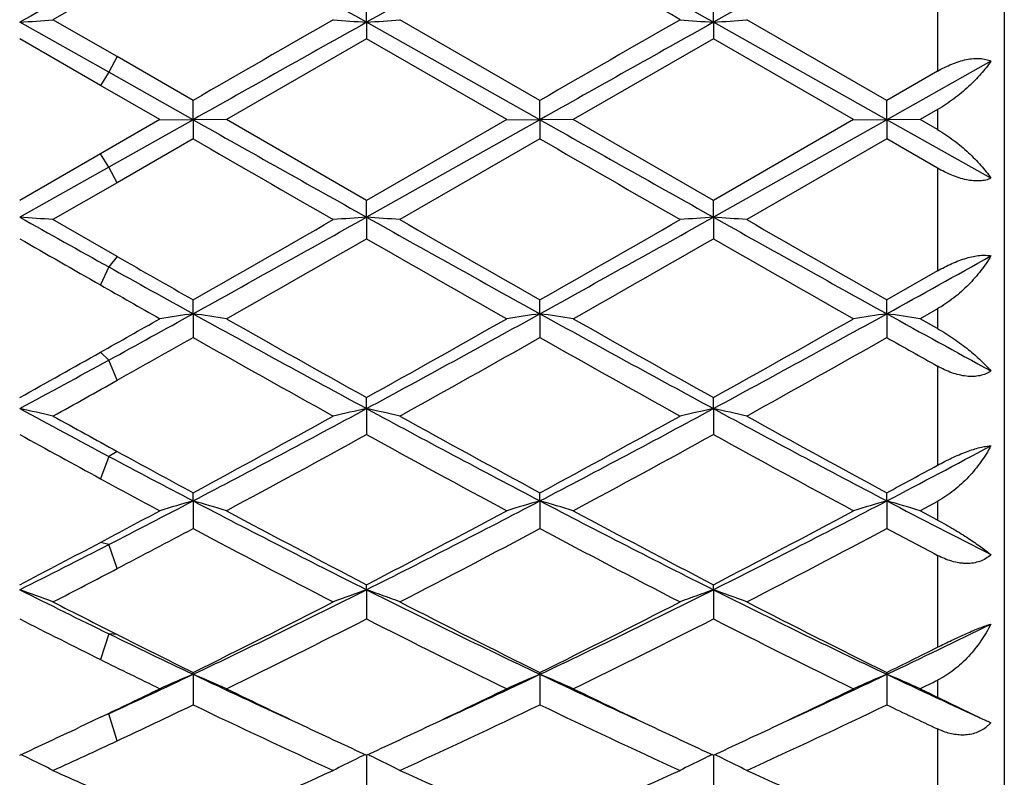
# Model space of a CAD drawing. Units: inches. Extents: x 3.9 to 17.9, y 6.6 to 11.9.
# Drawn here: x 17.6 to 17.9, y 9.2 to 9.4 of the extents above; entities that cross this region are included whole.
import ezdxf

# ---------------------------------------------------------------- set-up
doc = ezdxf.new("R2010")
doc.units = ezdxf.units.IN
doc.header["$LTSCALE"] = 1.21
doc.header["$MEASUREMENT"] = 0
doc.layers.get('0').update_dxf_attribs({"linetype": 'CONTINUOUS'})

msp = doc.modelspace()

# ---------------------------------------------------------------- linework, layer by layer
at = {"color": 7, "linetype": 'Continuous'}
for p, q in [((17.9376923427, 9.6521695021), (17.9376923427, 9.0621695021)), ((17.6722034858, 9.398913585599999), (17.6530138789, 9.3879081156)), ((17.7468442308, 9.3871273848), (17.7468443444, 9.3936280259)), ((17.8506389362, 9.387127445), (17.8506389853, 9.3936275868)), ((17.6722034862, 9.3768646203), (17.6530138789, 9.3879081156)), ((17.7987417352, 9.3637462104), (17.7568080833, 9.3879081156)), ((17.9025364239, 9.3637467734), (17.8606022463, 9.3879081156)), ((17.6697125423, 9.3721663815), (17.6430496978, 9.387127335399999)), ((17.7468442308, 9.3871273848), (17.7468443444, 9.382177953200001)), ((17.7987417866, 9.3579732246), (17.7468442308, 9.3871273848)), ((17.8506389362, 9.387127445), (17.8506389853, 9.3821783939)), ((17.9025364986, 9.3579732226), (17.8506389362, 9.387127445)), ((17.6672215986, 9.3682468526), (17.6430499031, 9.3821775789)), ((17.7468443443, 9.382177953200001), (17.70491147, 9.3579941693)), ((17.7887783031, 9.3579941692), (17.7468443443, 9.382177953200001)), ((17.8506389853, 9.3821783939), (17.8087055439, 9.3579941692)), ((17.892572137, 9.3579941693), (17.8506389853, 9.3821783939)), ((17.6949469185, 9.3637464949), (17.6722034862, 9.3768646203)), ((17.9336930643, 9.3754937437), (17.9025364986, 9.3579732226)), ((17.6949470308, 9.3579732236), (17.6697125423, 9.3721663815)), ((17.9176923427, 9.37249158), (17.9025364239, 9.3637467734)), ((17.684983234, 9.3579941692), (17.6672215986, 9.3682468526)), ((17.6949470308, 9.3579732236), (17.6949469184, 9.363746495)), ((17.7987417866, 9.3579732246), (17.7987417352, 9.3637462104)), ((17.9025364986, 9.3579732226), (17.9025364239, 9.3637467734)), ((17.9176923427, 9.3609911268), (17.9125012761, 9.3579941693)), ((17.684983234, 9.3579941692), (17.6672215989, 9.3477406121)), ((17.6949470308, 9.3579732236), (17.6697125423, 9.3437783502)), ((17.684983234, 9.3579941693), (17.6949470308, 9.3579732236)), ((17.6949470308, 9.3579732236), (17.6949469184, 9.3522415685)), ((17.7049114699, 9.3579941693), (17.6949470308, 9.3579732236)), ((17.7468443444, 9.3338055164), (17.70491147, 9.3579941693)), ((17.7987417866, 9.3579732246), (17.7468442308, 9.3288117958)), ((17.7887783031, 9.3579941692), (17.7468443444, 9.3338055164)), ((17.788778303, 9.3579941693), (17.7987417866, 9.3579732246)), ((17.7987417866, 9.3579732246), (17.7987417352, 9.352241853099999)), ((17.8087055438, 9.3579941693), (17.7987417866, 9.3579732246)), ((17.8506389853, 9.333805075599999), (17.8087055439, 9.3579941692)), ((17.9025364986, 9.3579732226), (17.8506389362, 9.3288117387)), ((17.892572137, 9.3579941693), (17.8506389853, 9.333805075599999)), ((17.892572137, 9.3579941693), (17.9025364986, 9.3579732226)), ((17.9025364986, 9.3579732226), (17.9025364239, 9.3522412901)), ((17.9125012761, 9.3579941693), (17.9025364986, 9.3579732226)), ((17.9336930643, 9.3404500817), (17.9025364986, 9.3579732226)), ((17.9176923427, 9.3549971372), (17.9125012761, 9.3579941693)), ((17.6949469184, 9.3522415685), (17.6722034858, 9.3391207554)), ((17.7987417352, 9.352241853099999), (17.7568080833, 9.3280727671)), ((17.9025364238, 9.3522412901), (17.8606022463, 9.3280727672)), ((17.9176923427, 9.3434950107), (17.9025364238, 9.3522412901)), ((17.6672215989, 9.3477406121), (17.6430499032, 9.3338058909)), ((17.6697125423, 9.3437783502), (17.6430496978, 9.3288118425)), ((17.6722034858, 9.3391207554), (17.6530138789, 9.3280727672)), ((17.7468442308, 9.3288117958), (17.7468443444, 9.3338055163)), ((17.8506389362, 9.3288117387), (17.8506389853, 9.333805075499999)), ((17.7468442308, 9.3288117958), (17.7468443444, 9.3223497223)), ((17.8506389362, 9.3288117387), (17.8506389853, 9.3223501617)), ((17.6722034861, 9.3170607725), (17.6530138789, 9.3280727672)), ((17.9176923427, 9.3127205926), (17.9025364239, 9.3040760325)), ((17.6949470308, 9.2999067486), (17.6949469184, 9.3040757581)), ((17.7987417866, 9.2999066747), (17.7987417352, 9.3040754775)), ((17.9025364986, 9.2999068213), (17.9025364239, 9.3040760325)), ((17.6949470308, 9.2999067486), (17.6949469184, 9.2927726997)), ((17.7987417866, 9.2999066747), (17.7987417352, 9.2927729784)), ((17.9025364986, 9.2999068213), (17.9025364239, 9.292772427100001)), ((17.9176923427, 9.301361499), (17.9125012761, 9.298414430800001)), ((17.9176923427, 9.2954726814), (17.9125012761, 9.298414430800001)), ((17.7468442308, 9.271519425800001), (17.7468443444, 9.2748260396)), ((17.8506389362, 9.2715192536), (17.8506389853, 9.274825612899999)), ((17.7468442308, 9.271519425800001), (17.7468443444, 9.263777878700001)), ((17.8506389362, 9.2715192536), (17.8506389853, 9.2637783009)), ((17.6949470308, 9.2439064612), (17.6949469184, 9.2463207801)), ((17.7987417866, 9.2439063151), (17.7987417352, 9.2463205136)), ((17.9025364986, 9.243906605), (17.9025364239, 9.2463210408)), ((17.6949470308, 9.2439064612), (17.6949469184, 9.235627433300001)), ((17.7987417866, 9.2439063151), (17.7987417352, 9.235627696)), ((17.9025364986, 9.243906605), (17.9025364239, 9.2356271764)), ((17.9176923427, 9.2437455677), (17.9125012761, 9.2409547266)), ((17.9176923427, 9.2381744057), (17.9125012761, 9.2409547266)), ((17.7468442308, 9.2173175311), (17.7468443444, 9.218817727000001)), ((17.7468442308, 9.2173175311), (17.7468443444, 9.2085758453)), ((17.8506389362, 9.2173172499), (17.8506389853, 9.2188173298)), ((17.8506389362, 9.2173172499), (17.8506389853, 9.2085762351)), ((17.6949470308, 9.1919929959), (17.6949469184, 9.192565509400001)), ((17.6949470308, 9.1919929959), (17.6949469184, 9.182867717799999)), ((17.7987417866, 9.1919927828), (17.7987417352, 9.192565266699999)), ((17.7987417866, 9.1919927828), (17.7987417352, 9.1828679549)), ((17.9025364986, 9.191993205700001), (17.9025364239, 9.1925657468)), ((17.9025364986, 9.191993205700001), (17.9025364239, 9.182867485800001)), ((17.9176923427, 9.1851697794), (17.9310340715, 9.1787201668)), ((17.6672215989, 9.179135543), (17.6607091821, 9.176046550599999)), ((17.9336930643, 9.1774928124), (17.9320204111, 9.1759796892)), ((17.9327244189, 9.1779397635), (17.9336930643, 9.1774928124)), ((17.7468442352, 9.1678016389), (17.7468443444, 9.1587354536)), ((17.8506389381, 9.167801285700001), (17.8506389853, 9.1587357969))]:
    msp.add_line(p, q, dxfattribs=at)
at = {"color": 9, "linetype": 'Continuous'}
for p, q in [((17.9176923427, 9.4032506283), (17.9176923427, 9.37249158)), ((17.6722033099, 9.3768647219), (17.6697125423, 9.3721663815)), ((17.6697125423, 9.3721663815), (17.6672217748, 9.368246751000001)), ((17.9176923427, 9.3609911268), (17.9176923427, 9.3549971372)), ((17.6697125423, 9.3437783502), (17.6672217748, 9.3477407136)), ((17.6722033099, 9.339120654), (17.6697125423, 9.3437783502)), ((17.9176923427, 9.3434950107), (17.9176923427, 9.3127205926)), ((17.6722033099, 9.317060873500001), (17.6697125423, 9.313912823899999)), ((17.6697125423, 9.313912823899999), (17.6672217748, 9.3085186802)), ((17.9176923427, 9.301361499), (17.9176923427, 9.2954726814)), ((17.6697125423, 9.2860228958), (17.6672217748, 9.2883724466)), ((17.6722033099, 9.2799790719), (17.6697125423, 9.2860228958)), ((17.9176923427, 9.2842328039), (17.9176923427, 9.2545534362)), ((17.6722033099, 9.258704247699999), (17.6697125423, 9.2572200787)), ((17.6697125423, 9.2572200787), (17.6672217748, 9.2505460564)), ((17.9176923427, 9.2437455677), (17.9176923427, 9.2381744057)), ((17.6697125423, 9.2308345941), (17.6672217748, 9.2314865545)), ((17.6722033099, 9.2236227193), (17.6697125423, 9.2308345941)), ((17.9176923427, 9.2276023409), (17.9176923427, 9.2000889317)), ((17.6697125423, 9.204133766), (17.6672217748, 9.196420681000001)), ((17.6722033099, 9.2039005018), (17.6697125423, 9.204133766)), ((17.9176923427, 9.190222263999999), (17.9176923427, 9.1851697795)), ((17.6697125423, 9.1802047811), (17.6672217748, 9.179135626799999)), ((17.6722033099, 9.1720850784), (17.6697125423, 9.1802047811)), ((17.9176923427, 9.175646994800001), (17.9176923427, 9.1512922987))]:
    msp.add_line(p, q, dxfattribs=at)
at = {"color": 7, "linetype": 'Continuous'}
for centre, radius, start, end in [((12.5443778561, 0.1004624001), 10.6446137984, 60.7420909861, 61.0617822801), ((22.3986160038, 1.0899092541), 9.512245231, 118.9190851709, 119.2768357662), ((12.6523806961, 0.1080376154), 10.6359483261, 60.7419240048, 61.06187556660001), ((22.502313916, 1.0900213827), 9.5121001429, 118.9189018535, 119.2766573232), ((12.2466528767, -0.3454925863), 11.2264053438, 60.1129683954, 60.35950718940001), ((23.2839170594, -0.6826324869), 11.5420729278, 119.1050341772, 119.2566305396), ((17.4302917985, 12.1662777988), 2.787282408, 274.3777402958, 274.583193411), ((28.5594104977, -9.4432101888), 21.7195347226, 119.8866389482, 120.0143060927), ((17.959515502, 12.1654358689), 2.7864362728, 265.4171925075, 265.6227142509), ((17.5341107184, 12.1660486074), 2.7870519745, 274.3776001445, 274.5830634333), ((28.7587741243, -9.6092172771), 21.9110851732, 119.8870043886, 120.0135576689), ((18.063347711, 12.16586394), 2.7868658976, 265.4171461504, 265.6226170714), ((17.6378696795, 12.1665645058), 2.7875690362, 274.3775234047, 274.5829373728), ((30.0655121466, -12.6020497631), 25.2046323294, 119.2582052742, 119.3935200986), ((30.1561689647, -12.5785970852), 25.1777505632, 119.2582065091, 119.3936657723), ((31.2908155216, 33.4931307042), 27.7011455834, 240.6064760126, 240.7296032018999), ((31.3799289487, 33.466931594), 27.6711134288, 240.606336721, 240.7295975113), ((29.4836325323, 29.757126927), 23.5654928868, 239.9833245424, 240.1009998371), ((29.7000740657, 29.9527273471), 23.7912108525, 239.9840731373, 240.1006340414), ((23.5318359362, 19.8359031038), 12.0447818633, 240.7311888392, 240.8764797914), ((17.4304410167, 6.3948933654), 2.9416118169, 85.66064938699999, 85.85526177909999), ((12.3346195898, 18.9850802209), 11.0695842498, 298.9626437308, 299.2701165047), ((17.9593852495, 6.3955272771), 2.9409746262, 94.144316139, 94.3389766174), ((17.5342600282, 6.395136787699999), 2.9413672155, 85.66077245140002, 85.8553945772), ((22.5666079467, 17.9213904165), 9.8520317514, 240.7109877931, 241.0564613762), ((12.4427765789, 18.9772329783), 11.0606061177, 298.9625568802, 299.2702790512), ((18.0632176812, 6.395072022000001), 2.9414313605, 94.1444082948, 94.3390204175), ((17.6380191581, 6.3945941026), 2.9419109957, 85.6608917909, 85.8554673275), ((22.6701956909, 17.9210806021), 9.851660343899999, 240.7111562544, 241.0566423197), ((11.8752875118, 19.5220931069), 11.7590949546, 299.6636236069, 299.8990308141), ((22.9897271375, 18.4236105685), 10.4934384128, 240.0869696994, 240.3507750702), ((12.0065469111, 19.4741809151), 11.7038696803, 299.6628731722, 299.8993953179), ((23.1137603419, 18.4593028516), 10.5344687968, 240.0883638898, 240.3511427535), ((23.0043935794, 18.6643363129), 10.7711060921, 240.1485903674, 240.2967291893), ((12.731667575, 18.0598720921), 10.0745369714, 299.5804337925, 299.8550294685), ((22.415324499, 17.4526946626), 9.3753515029, 240.1353662403, 240.4304462337), ((12.8122084088, 18.1005683124), 10.1214078357, 299.5811867617, 299.854514841), ((22.5074179507, 17.4318900595), 9.3514826465, 240.1340636426, 240.4298938435), ((22.3826263459, 17.5410212495), 9.4774263091, 240.1972915258, 240.3556183953), ((13.3229408064, 17.5805857034), 9.4626814092, 298.9446087287, 299.1604129119), ((21.8769017344, 16.8641929388), 8.6433309962, 240.8724456415, 241.0637615302), ((21.8118072896, 16.5732942043), 8.363883817, 240.2950554805, 240.4350404011), ((14.2999979827, 15.4404956253), 7.0165882587, 298.7017130106, 298.9369013655), ((17.9112443241, 7.8217400738), 1.4939080419, 98.32489966460001, 98.71130376219999), ((17.478702374, 7.821994144800001), 1.493649027, 81.289191609, 81.67568708219999), ((20.5837703417, 14.5195698563), 5.9657508395, 241.037658625, 241.6057800507), ((14.7153543649, 14.8753209997), 6.371226168300001, 298.412068853, 298.9440363143), ((18.0150355041, 7.8217382975), 1.4939092087, 98.3247545153, 98.71114600959999), ((17.5824910687, 7.8219839122), 1.4936599563, 81.2890470911, 81.67551344639999), ((20.684910453, 14.5146934043), 5.9601988394, 241.0372869699, 241.6059376406), ((14.8159280584, 14.8811475275), 6.377883621100001, 298.4126135825, 298.9440271811), ((18.1187915507, 7.8220085203), 1.49363638, 98.32478691150001, 98.7112831303), ((17.6863212317, 7.8222111397), 1.4934301354, 81.28903251359998, 81.6755978848), ((21.0874575001, 15.0588519369), 6.5809703411, 241.055696885, 241.3652129015), ((14.1673325997, 15.4994253129), 7.129263773, 299.4009838445999, 299.5649639928), ((20.7737137634, 14.7047310858), 6.2165752059, 240.4193374364, 240.8627696214), ((14.5695627213, 14.9722655213), 6.523491025499999, 299.1470244097999, 299.5696022953), ((20.868873941, 14.6893573033), 6.198943109400001, 240.4185917721, 240.8632917501), ((14.6678411872, 14.981858272), 6.534556113, 299.1482983954, 299.5701563857), ((14.5095657426, 14.9289057078), 6.4739978777, 299.2429491374999, 299.4738918152), ((20.502233927, 14.2559637349), 5.7021158881, 240.5065711047, 240.9895040809), ((14.8144386026, 14.5720645853), 6.064403108200001, 299.024724107, 299.4788146485), ((20.6123837752, 14.2673480185), 5.7151533977, 240.5073041429, 240.9891439547), ((14.9247469814, 14.560623744), 6.0512385063, 299.0233497552, 299.4784299779), ((21.0771475866, 14.9092773006), 6.4516108863, 240.5236090014, 240.6781018801), ((14.8151920897, 14.3492599914), 5.8091872121, 299.1298553587, 299.4031438887), ((14.9450124449, 14.2633373436), 5.6742972898, 298.3908642281, 298.6973432239), ((14.9755542723, 14.0973194833), 5.5207503721, 299.0112343574, 299.2392156068), ((17.4206567244, 8.2554665252), 1.0401069264, 77.09134421109998, 77.6538431548), ((19.8354263046, 13.3274203316), 4.6105147433, 241.6070044648, 241.9829936321), ((15.6238674505, 13.1989735974), 4.4645186393, 297.6389013462, 298.3933420773), ((17.9691578145, 8.255724582000001), 1.0398377249, 102.3449255324, 102.9075849753), ((17.5244773813, 8.2555530797), 1.0400166499, 77.0916994351, 77.65422784180001), ((19.7627171553, 12.9976826441), 4.2365122421, 241.5863904147, 242.3814404762), ((15.729461663, 13.1955913038), 4.460687668899999, 297.6385783253, 298.3936662721), ((18.0729921129, 8.255566144600001), 1.0400007956, 102.3451922368, 102.9077114346), ((17.6282353347, 8.2553670824), 1.0402060358, 77.0920440017, 77.6544387671), ((19.8671471542, 12.9989397998), 4.2379204006, 241.5869246496, 242.3817076757), ((19.9196705975, 13.3565504372), 4.6736979579, 240.9887442451, 241.2573983182), ((15.5311220798, 13.2468476343), 4.5482252631, 298.4082892151, 299.0105768545), ((19.8613175179, 13.0620164209), 4.337482462900001, 240.9749831098, 241.6065453421), ((15.638856155, 13.2396873261), 4.5400533277, 298.4075510472, 299.0109334595), ((19.9684260155, 13.0682028604), 4.3445000228, 240.9763484369, 241.6068932544), ((19.7603498117, 13.1030675272), 4.384416342200001, 241.1240486359, 241.4841540794), ((15.6890910537, 12.9945455874), 4.2606309745, 298.23748229, 298.8795016597), ((19.7382907152, 12.8728128064), 4.122013071, 241.1103185726, 241.7739416899), ((15.7889340545, 13.0017869608), 4.2688799425, 298.2382175514, 298.8790056965), ((19.8399115453, 12.868683232), 4.1173468254, 241.109038051, 241.7734062129), ((19.6653906415, 12.8923360166), 4.144402921, 241.2535337643, 241.6115451972), ((15.9711859438, 12.9350893712), 4.1659266891, 297.6200722231, 298.1047734131), ((19.5420017291, 12.7753655928), 3.9853249124, 241.9789531293, 242.38913883), ((15.9280819423, 12.8993779196), 4.1525046731, 298.3909455283001, 298.6289238923), ((19.5305343332, 12.6798326244), 3.9028118141, 241.4824267475, 241.7787692417), ((16.0349985098, 12.4174489158), 3.5814523316, 297.1575515276, 297.6122013579), ((17.9255407088, 8.4472279386), 0.8293793539000001, 106.1427601757, 106.8606602385), ((17.4644084301, 8.447361518500001), 0.8292357277, 73.14026223059999, 73.8583291934), ((19.2134419074, 12.1438158164), 3.273423431, 242.3618587168, 243.3825260237), ((16.2246757255, 12.2523184787), 3.3953243896, 296.6355075440001, 297.619533546), ((18.0293311267, 8.4472286881), 0.8293772876000001, 106.1424895176, 106.8603677528), ((17.5681962171, 8.4473541415), 0.8292446109999999, 73.1399943478, 73.85800557370001), ((19.3158833323, 12.1411565528), 3.2704399413, 242.3612522346, 243.3828509728), ((16.3271297825, 12.2548706735), 3.3982070189, 296.6364191232, 297.6196148671), ((18.1330850609, 8.4473730311), 0.8292275767, 106.1425503597, 106.8606220702), ((17.6720287504, 8.4474769299), 0.829116427, 73.1399671394, 73.8581626654), ((19.5074541147, 12.3112980703), 3.4618854625, 242.3805791709, 242.9610239995), ((15.9842164333, 12.4100503332), 3.5966337977, 297.9005944978, 298.2212367999), ((19.2816715843, 12.1769387699), 3.3325927985, 241.7621312232, 242.577364802), ((16.1683773818, 12.2596824196), 3.4261371879, 297.4331448881, 298.2261356862), ((19.383149709, 12.1725380663), 3.3276200665, 241.7614116997, 242.5778753943), ((16.2707674359, 12.2622293963), 3.4290452196, 297.4343651538001, 298.2266746116), ((16.0916936322, 12.2455344076), 3.4102728767, 297.6103128894, 298.0423870668001), ((19.1864353707, 12.0333191811), 3.1704285071, 241.9373008206, 242.7926985628), ((16.2538104551, 12.1354160206), 3.2856635537, 297.2221107593, 298.0475223280001), ((19.2920525003, 12.0368203066), 3.1743750697, 241.9380023617, 242.7923518798), ((16.3593723849, 12.1321450784), 3.281946253, 297.2207891071001, 298.0471395188), ((19.5033792564, 12.2406973823), 3.4048707342, 241.9551490784999, 242.2437315005), ((16.1670204023, 12.0645226585), 3.2057288913, 297.4151751597, 297.9029339191), ((16.221822217, 12.0538383295), 3.1726544855, 296.6129793921, 297.1528329472), ((16.2322189002, 11.9773153902), 3.1074713878, 297.2078001121001, 297.6063544977), ((17.4023532356, 8.543876855499999), 0.7151625276000001, 69.482426602, 70.3324554403), ((18.8927130813, 11.7110396281), 2.7893202254, 243.3834606822001, 243.9944455688), ((16.521211178, 11.6631510875), 2.7357408806, 295.4065028209, 296.6159334384), ((17.9874502084, 8.5440604467), 0.7149589765000001, 109.665674243, 110.515961946), ((17.506177038, 8.5439368768), 0.7150959399, 69.4829620833, 70.3330390059), ((18.9305853775, 11.5772984493), 2.6402183692, 243.362147583, 244.6153458091), ((16.6260524813, 11.6610103409), 2.7333583571, 295.4059376343001, 296.6164209107), ((18.0912881439, 8.5439541871), 0.7150733218, 109.6660783691, 110.5161524495), ((17.6099328774, 8.5438159615), 0.7152226172, 69.4834817029, 70.3333595197), ((19.0348609665, 11.5783502747), 2.6413744077, 243.363055809, 244.6156989644), ((18.9349765743, 11.7072651428), 2.8038243246, 242.7921786316, 243.2322376907), ((16.4781231171, 11.6621699386), 2.7531084615, 296.2303955495, 297.2074048894), ((18.9781043358, 11.5877682354), 2.6698114924, 242.7775348798, 243.7850454982), ((16.583232117, 11.6595794808), 2.7502041315, 296.2296866779, 297.207745296), ((19.0830479738, 11.5901357899), 2.6724426338, 242.7788399872, 243.7853640799), ((18.8624463098, 11.6034322199), 2.6874274386, 243.016033418, 243.5928607668), ((16.5495362284, 11.5597072207), 2.6384399688, 295.9700269277, 296.9873621712), ((18.9179176198, 11.507097853), 2.5796542474, 243.0016263996, 244.042167089), ((16.6519596874, 11.5624474307), 2.6415036749, 295.9707269741999, 296.9868970269001), ((19.0209332964, 11.5054475394), 2.5778298166, 243.0003975161, 244.0416624614), ((16.782160432, 11.5529224073), 2.6132794006, 295.386620579, 296.1451428036), ((18.7809424331, 11.4815205017), 2.5340327965, 243.9903639679, 244.6235332789), ((18.8388550613, 11.5162967432), 2.5900294759, 243.2281148626, 243.7902617032), ((16.7574824429, 11.5183752936), 2.592400175, 296.2121721654, 296.5861382145), ((18.7727531789, 11.422629347), 2.4855994669, 243.5910795153, 244.0473123095), ((16.6861561407, 11.3185619319), 2.3537107935, 294.7004865786, 295.3784879249), ((17.9471821059, 8.594470429600001), 0.6485797949000001, 112.8863009478, 113.845149979), ((17.442773542, 8.5945738643), 0.6484605518, 66.1560805429, 67.115158001), ((18.683851949, 11.2761300474), 2.3068507075, 244.616066963, 245.4235113161999), ((16.795908403, 11.305963102), 2.3397746271, 294.5828761735, 295.3789074262), ((18.0509713847, 8.5944726199), 0.6485754507, 112.8859377605, 113.8447603456), ((17.5465599792, 8.5945665742), 0.6484703068, 66.1557237775, 67.1147240297), ((18.7871147951, 11.2749465151), 2.3055536114, 244.6154031702, 245.4233129179), ((16.8985119362, 11.3084641512), 2.3425444681, 294.5838392847, 295.3790161958), ((18.1547220864, 8.5945796975), 0.6484600762, 112.8860200947, 113.8450993226), ((17.6503960607, 8.5946588884), 0.6483695606000001, 66.1556872917, 67.114934147), ((18.8917083348, 11.276652206), 2.307436688, 244.6156349406, 245.4229227237), ((16.8460770633, 11.3789878911), 2.4370174964, 295.9504687907, 296.0862777607), ((16.6567090719, 11.3003884236), 2.3496487717, 295.4719777423, 295.9526919926), ((18.7133785396, 11.2593428867), 2.3040742929, 244.0435020298, 244.7130571491), ((16.7698295092, 11.2811756316), 2.3282924301, 295.2907408523, 295.9532608113001), ((18.8163680268, 11.2576341464), 2.3021857608, 244.0428930098, 244.7130077259), ((16.8725131814, 11.2834165566), 2.3307932097, 295.2918135613, 295.9536907494), ((18.9606299024, 11.341393778), 2.3952078584, 244.0495296197, 244.1875486151), ((16.7145413792, 11.2214401434), 2.2620726239, 295.0466503437, 295.6841808688), ((18.6262389981, 11.1174967731), 2.1471130664, 244.2947583122, 245.5303195454), ((16.8439462185, 11.1677144063), 2.2025553147, 294.4850514321, 295.6895323692), ((18.7307629316, 11.1190678421), 2.1488446928, 244.2954082005, 245.5299961575), ((16.9484284813, 11.166317557), 2.2009988984, 294.4838204895, 295.6891604118), ((18.8822340197, 11.2197509134), 2.2602436764, 244.3134354546, 244.7390021725), ((18.0351625493, 9.4003191326), 0.2448445252, 244.8313541443, 245.0896831361), ((18.0159834863, 9.359068993400001), 0.1993537576, 245.0955109432, 245.3132893683), ((16.7355258023, 11.1346465759), 2.1661205773, 294.7691266494, 295.284632764), ((18.6483184539, 11.1214991547), 2.1516482254, 244.7116144497, 245.2304807617), ((16.8386391156, 11.1360670645), 2.1676960257, 294.7697400919, 295.2848669476), ((18.751170825, 11.1195016112), 2.1494399938, 244.7115764216, 245.2309824422), ((16.9431187446, 11.1345221263), 2.1660065531, 294.7704059024, 295.2858460145), ((16.7771309358, 11.0878691968), 2.1145645753, 294.4698486731, 295.042429364), ((17.3763735018, 8.6161636262), 0.6130404393, 63.86730143850001, 64.17486922), ((17.3788010698, 8.6210895752), 0.6075488125999999, 63.1701278569, 63.8682229127), ((18.0109830383, 8.6212597423), 0.6073475366, 116.1295544526, 116.8278986279), ((18.0134450427, 8.616263262999999), 0.6129176509, 115.822762895, 116.1304824991), ((17.4801967033, 8.6162050609), 0.6129903788000001, 63.86800957089999, 64.17566401109998), ((17.4826307102, 8.6211442299), 0.6074840476, 63.1707836697, 63.8689335908), ((18.1148256501, 8.6211723379), 0.6074467348, 116.1299899485, 116.8281320106), ((18.1172882479, 8.6161747403), 0.6130181145, 115.8232551289, 116.1309176497), ((17.5839478816, 8.6161048543), 0.6130992001, 63.8684654774, 64.1760730828), ((17.5863845534, 8.621049534500001), 0.6075867473, 63.1714210892, 63.8693901876), ((18.4654500488, 10.94845381), 1.9613910034, 245.5301540599, 246.1445487575999), ((16.9354282596, 10.9243367581), 1.934890145, 293.1276438275, 294.46959692), ((18.5408074347, 10.8847773107), 1.8916550938, 245.5152184168, 246.8878757995), ((17.0397759901, 10.9230979619), 1.9335339322, 293.1269897246, 294.4699114651), ((18.6450911738, 10.8859481261), 1.8929235254, 245.5164199843, 246.8881664479)]:
    msp.add_arc(centre, radius, start, end, dxfattribs=at)
for points, knots in [([(17.9176923427, 9.37249158), (17.9190768076, 9.3732899513), (17.9212063474, 9.374360383500001), (17.9241390759, 9.3754311445), (17.926292858, 9.3760019191), (17.9283749094, 9.376316638099999), (17.9303331507, 9.376351919600001), (17.9321151356, 9.3760985643), (17.9332017601, 9.3757258744), (17.9336930643, 9.3754937437)], [0, 0, 0, 0, 0.2846758214, 0.4228235205, 0.555588353, 0.6808919178, 0.7970256509999999, 0.9032092558, 1, 1, 1, 1]), ([(17.9336930643, 9.3754937437), (17.9327669748, 9.3741632534), (17.9306482427, 9.3715042232), (17.9269407775, 9.3677311282), (17.9226124508, 9.364121472999999), (17.919395454, 9.361974348), (17.9176923427, 9.3609911268)], [0, 0, 0, 0, 0.2236525592, 0.4678783556, 0.7286820593000001, 1, 1, 1, 1]), ([(17.9176923427, 9.3549971371), (17.9193959857, 9.35401356), (17.9226141207, 9.3518631388), (17.926942449, 9.3482440576), (17.9306499395, 9.3444568843), (17.9327675299, 9.3417866463), (17.9336930643, 9.3404500817)], [0, 0, 0, 0, 0.2710097435, 0.5317039078, 0.7760301987999999, 1, 1, 1, 1]), ([(17.9336930643, 9.3404500817), (17.9332013926, 9.3402211468), (17.9321141363, 9.3398549704), (17.9303324584, 9.339610309500001), (17.9283745459, 9.3396530288), (17.926292715, 9.339973824), (17.9241392274, 9.3405493055), (17.9219614156, 9.3413475935), (17.9197983934, 9.3423341216), (17.9183890913, 9.3430931237), (17.9176923427, 9.3434950106)], [0, 0, 0, 0, 0.0965906326, 0.2026809242, 0.3187993479, 0.4441334829, 0.5769465375, 0.7151387102, 0.8567509951000001, 1, 1, 1, 1]), ([(17.9176923427, 9.3127205926), (17.9190890942, 9.3135189349), (17.9212241941, 9.314621256699999), (17.9241433843, 9.3158317317), (17.9262921184, 9.3165617784), (17.92836629, 9.3170892896), (17.9303134356, 9.3173899131), (17.9320825548, 9.3174509553), (17.9331880408, 9.3173239671), (17.9336930643, 9.3172145349)], [0, 0, 0, 0, 0.2851620424, 0.4249859922999999, 0.5598705186999999, 0.6870531296, 0.8038783051, 0.9084069449, 1, 1, 1, 1]), ([(17.9336930643, 9.3172145349), (17.9327844391, 9.315688398999999), (17.9307037112, 9.31267247), (17.9269974671, 9.3084570806), (17.9234048163, 9.3052287536), (17.9202345151, 9.3029027151), (17.9185534166, 9.3018507767), (17.9176923427, 9.301361499)], [0, 0, 0, 0, 0.2342431108, 0.4817584144, 0.7388009959, 0.8693865956999999, 1, 1, 1, 1]), ([(17.9176923427, 9.2954726813), (17.9193755396, 9.2945197078), (17.922550647, 9.2925240654), (17.92687751, 9.289306784099999), (17.9300565964, 9.2865496285), (17.9322552255, 9.2843772617), (17.9332357001, 9.2833120093), (17.9336930643, 9.282785757100001)], [0, 0, 0, 0, 0.2830091587, 0.5478900174, 0.7882801133, 0.8979855059999999, 1, 1, 1, 1]), ([(17.9336930643, 9.282785757100001), (17.9332130794, 9.2824473888), (17.9321498778, 9.2818571946), (17.9303606202, 9.2813004236), (17.9283920249, 9.2810710836), (17.92630062, 9.2811649802), (17.9241399853, 9.281560012), (17.9211966831, 9.2824551976), (17.9190678986, 9.2834602123), (17.9176923427, 9.2842328038)], [0, 0, 0, 0, 0.1042959284, 0.2141194269, 0.3307652344, 0.4544840244, 0.5845825004999999, 0.7198109807999999, 1, 1, 1, 1]), ([(17.9336930643, 9.2603770041), (17.9327974327, 9.2587093923), (17.9307477915, 9.255444928), (17.9270440191, 9.2509378264), (17.923432056, 9.2475741591), (17.920245224, 9.2452353984), (17.9185565442, 9.2442110476), (17.9176923427, 9.2437455677)], [0, 0, 0, 0, 0.2429623667, 0.493088971, 0.7469560734, 0.8740089058, 1, 1, 1, 1]), ([(17.9176923427, 9.2545534363), (17.9191033967, 9.2553236652), (17.9212474624, 9.256421204), (17.924151877, 9.257726209600001), (17.9262979564, 9.2585893486), (17.9283675806, 9.259309516), (17.9303071939, 9.2598609636), (17.9320654588, 9.2602264549), (17.9331780167, 9.260352836900001), (17.9336930643, 9.2603770041)], [0, 0, 0, 0, 0.2813331399, 0.4211804651, 0.5571322842, 0.6860104018000001, 0.8045056679000001, 0.9097656027, 1, 1, 1, 1]), ([(17.9176923427, 9.2381744057), (17.9193539825, 9.237286141), (17.9224844451, 9.235509649299999), (17.9268089947, 9.2328035314), (17.9300116938, 9.2306116312), (17.932234436, 9.2289651834), (17.9332281249, 9.228184604099999), (17.9336930643, 9.2278053896)], [0, 0, 0, 0, 0.2960835966, 0.5653635057, 0.8014716433, 0.9057175279999999, 1, 1, 1, 1]), ([(17.9336930643, 9.2278053896), (17.9332206815, 9.2273713405), (17.9321785939, 9.2265862734), (17.9303895622, 9.225737008300001), (17.9284151015, 9.2252400233), (17.9266803894, 9.2251243567), (17.9252589539, 9.2251963884), (17.9237968791, 9.2253786438), (17.9211965394, 9.2259775186), (17.9190629121, 9.2268810842), (17.9176923427, 9.2276023408)], [0, 0, 0, 0, 0.1128183259, 0.2276780649, 0.346018529, 0.4687467655, 0.5318866912, 0.596139779, 0.7276315087, 1, 1, 1, 1]), ([(17.9336930643, 9.207031995800001), (17.9328072572, 9.2052806796), (17.9307826154, 9.2018817712), (17.9276946747, 9.198012974800001), (17.9248960817, 9.195212694), (17.9226444506, 9.1932964529), (17.9202518768, 9.1916039249), (17.9185580782, 9.1906461244), (17.9176923427, 9.190222263999999)], [0, 0, 0, 0, 0.249715013, 0.5016254257, 0.6276122215, 0.7530072048, 0.8773523886, 1, 1, 1, 1]), ([(17.9176923427, 9.2000889318), (17.9191183832, 9.2008025804), (17.9219835712, 9.2022062109), (17.9255689814, 9.203859417), (17.9283770659, 9.2050646278), (17.9303140528, 9.2058466358), (17.9320680463, 9.2065008108), (17.9331768156, 9.2068725582), (17.9336930643, 9.207031995800001)], [0, 0, 0, 0, 0.2740255342, 0.5482322564, 0.6783510362, 0.7991058354, 0.9071527109, 1, 1, 1, 1]), ([(17.9320204111, 9.1759796892), (17.9315373611, 9.175623678), (17.9305082862, 9.1749885677), (17.9288216676, 9.174304714), (17.9270281956, 9.1738995887), (17.9251676498, 9.173770078099999), (17.9232753471, 9.1739008537), (17.9207310174, 9.174396505199999), (17.9188816761, 9.1750858125), (17.9176923427, 9.175646994700001)], [0, 0, 0, 0, 0.1195762576, 0.2396646452, 0.3610763481, 0.484414969, 0.6100153527000001, 0.7379420790000001, 1, 1, 1, 1])]:
    msp.add_open_spline(points, degree=3, knots=knots, dxfattribs=at)

doc.saveas('drawing.dxf')
